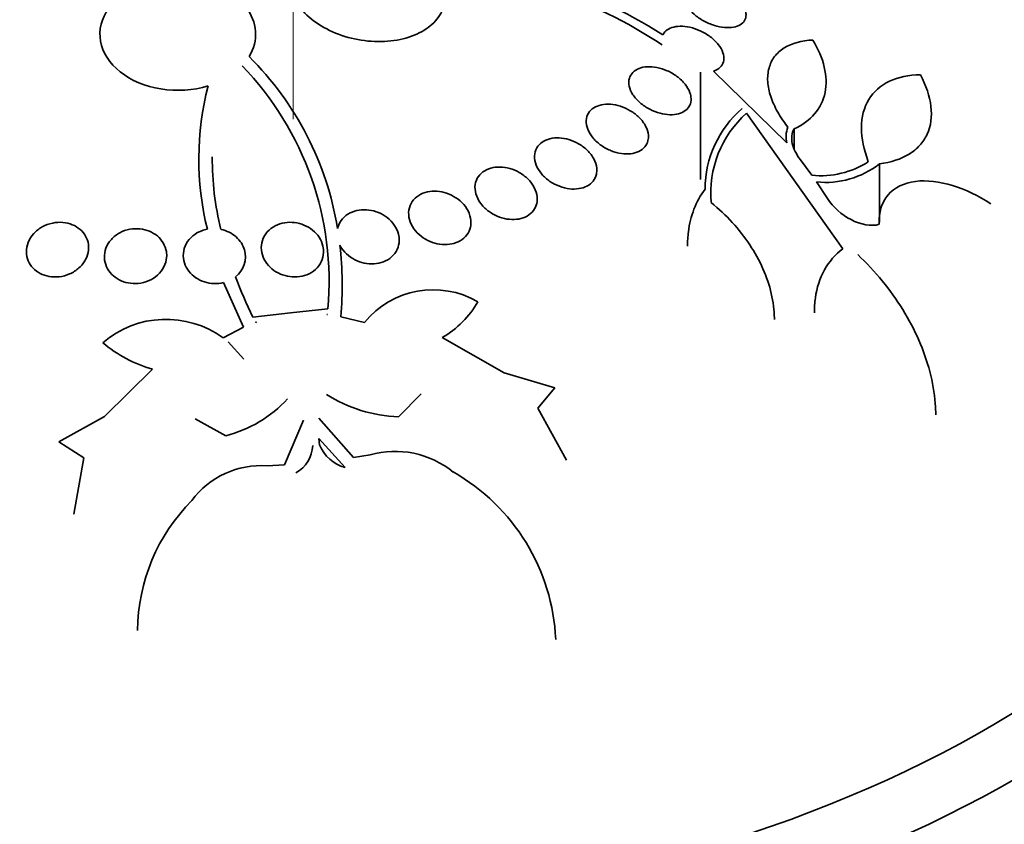
# Model space of a CAD drawing. Units: millimetres. Extents: x 0 to 970, y 0 to 1624.
# Drawn here: x 748 to 761, y 471 to 482 of the extents above; entities that cross this region are included whole.
import ezdxf
from ezdxf import colors
from ezdxf.entities.mleader import LeaderData, LeaderLine
from ezdxf.math import Vec2, Vec3

# ---------------------------------------------------------------- set-up
doc = ezdxf.new("R2010")
doc.units = ezdxf.units.MM
doc.layers.add('DV6_Défaut', color=7, linetype='Continuous')
doc.layers.add('Défaut', color=7, linetype='Continuous')

# ---------------------------------------------------------------- blocks, each defined once
blk = doc.blocks.new('_DOT')
at = {"color": 0}
blk.add_line((0, 0), (-1, 0), dxfattribs=at)
at = {"color": 0, "const_width": 0.333}
blk.add_lwpolyline([(-0.1665, 0, 1), (0.1665, 0, 1)], format="xyb", close=True, dxfattribs=at)
blk = doc.blocks.new('SE5')
at = {"layer": 'DV6_Défaut', "color": 7, "linetype": 'Continuous', "lineweight": 18}
blk.add_line((751.426, 481.97), (751.426, 480.386), dxfattribs=at)
at = {"layer": 'DV6_Défaut', "color": 7, "linetype": 'Continuous', "lineweight": 35}
for p, q in [((756.66, 480.989), (756.66, 479.611)), ((756.829, 481.003), (757.771, 480.08)), ((758.492, 478.721), (757.253, 480.464)), ((757.863, 480.26), (757.863, 480.01)), ((757.945, 479.865), (758.092, 479.665)), ((758.96, 479.812), (758.96, 479.063)), ((758.152, 479.579), (758.292, 479.367)), ((750.791, 477.712), (750.534, 478.287)), ((750.911, 477.844), (751.393, 477.899)), ((751.393, 477.899), (751.874, 477.949)), ((751.868, 477.877), (751.858, 477.877)), ((751.858, 477.877), (751.868, 477.875)), ((751.868, 477.875), (751.868, 477.877)), ((750.956, 477.778), (750.945, 477.776)), ((750.945, 477.776), (750.946, 477.775)), ((750.946, 477.775), (750.956, 477.778)), ((752.04, 477.848), (752.342, 477.775)), ((750.526, 477.576), (750.791, 477.712)), ((750.59, 477.526), (750.795, 477.303)), ((753.343, 477.581), (754.138, 477.129)), ((749.002, 476.568), (749.62, 477.174)), ((754.138, 477.129), (754.791, 476.936)), ((752.781, 476.562), (753.072, 476.856)), ((754.791, 476.936), (754.571, 476.672)), ((754.571, 476.672), (754.941, 476.006)), ((748.416, 476.24), (749.002, 476.568)), ((750.166, 476.538), (750.56, 476.32)), ((751.314, 475.944), (751.562, 476.521)), ((751.757, 476.543), (752.201, 476.04)), ((748.738, 476.035), (748.416, 476.24)), ((751.759, 476.282), (751.764, 476.202)), ((752.095, 475.911), (751.759, 476.282)), ((748.608, 475.314), (748.738, 476.035)), ((752.201, 476.04), (752.415, 476.076)), ((751.094, 475.932), (751.314, 475.944))]:
    blk.add_line(p, q, dxfattribs=at)
for centre, radius, start, end in [((752.442, 475.583), 6.971, 57.6043, 85.236), ((752.469, 475.671), 6.77, 56.8712, 84.0259), ((750.399, 481.477), 0.545, 328.2314, 39.406), ((748.029, 478.337), 4.02, 9.246, 45.1921), ((747.893, 478.299), 3.996, 354.9732, 43.9164), ((753.995, 479.875), 3.78, 165.649, 193.8224), ((758.092, 479.483), 1.372, 130.8125, 179.8324), ((758.175, 479.433), 1.383, 131.7979, 184.939), ((758.059, 480.162), 0.299, 156.6035, 195.9051), ((754.059, 479.868), 3.671, 179.4987, 194.1775), ((758.204, 480.801), 1.142, 264.3927, 302.4876), ((758.265, 480.707), 1.134, 264.249, 307.8199), ((747.439, 478.247), 4.618, 355.0418, 6.4539), ((756.001, 480.366), 5.681, 200.6685, 206.3639), ((753.228, 477.05), 1.144, 59.9457, 140.7111), ((752.724, 478.656), 1.24, 299.9551, 330.2602), ((749.793, 476.57), 1.245, 53.9183, 130.7013), ((750.069, 478.79), 1.677, 229.5424, 254.4468), ((752.857, 478.455), 1.894, 238.0031, 267.6992), ((750.167, 477.881), 1.61, 284.1257, 317.5325), ((751.263, 476.206), 0.415, 298.6816, 358.146), ((752.23, 476.398), 0.505, 202.868, 254.5515), ((752.734, 474.931), 1.188, 50.9373, 105.5616), ((751.012, 474.834), 1.101, 85.7218, 143.5873), ((752.195, 473.586), 2.608, 2.5493, 60.4212), ((751.807, 473.805), 2.378, 134.9845, 179.6727)]:
    blk.add_arc(centre, radius, start, end, dxfattribs=at)
for centre, major_axis, end_param in [((749.908, 478.579), (-14.75, 0), 4.02647), ((749.908, 478.131), (-15.25, 0), 3.811956), ((749.908, 473.935), (-18.906, 0), 3.710299), ((749.908, 473.935), (-18.9, 0), 3.710138), ((749.908, 475.591), (-17.5, 0), 3.570296), ((749.908, 474.854), (-18, 0), 3.519205), ((749.908, 469.037), (-24, 0), 3.863054), ((749.908, 473.935), (-18.5, 0), 3.462818)]:
    blk.add_ellipse(centre, major_axis=major_axis, ratio=0.57735, start_param=0, end_param=end_param, dxfattribs=at)
at = {"layer": 'DV6_Défaut', "color": 7, "linetype": 'Continuous', "lineweight": 18}
blk.add_ellipse((749.908, 471.772), major_axis=(-20.5, 0), ratio=0.57735, start_param=0.001219, end_param=3.139121, dxfattribs=at)
at = {"layer": 'DV6_Défaut', "color": 7, "linetype": 'Continuous', "lineweight": 35}
for points, knots in [([(751.426, 481.97), (751.458, 481.893), (751.511, 481.817), (751.578, 481.748), (751.645, 481.679), (751.728, 481.616), (751.822, 481.563), (751.916, 481.511), (752.023, 481.467), (752.133, 481.436), (752.243, 481.406), (752.36, 481.388), (752.473, 481.383), (752.586, 481.378), (752.698, 481.387), (752.801, 481.409), (752.902, 481.43), (752.997, 481.464), (753.077, 481.509), (753.157, 481.553), (753.224, 481.608), (753.274, 481.669), (753.324, 481.731), (753.358, 481.801), (753.374, 481.873), (753.389, 481.946), (753.386, 482.023), (753.365, 482.099), (753.343, 482.175), (753.303, 482.252), (753.247, 482.323), (753.225, 482.351), (753.2, 482.378), (753.173, 482.404)], [0, 0, 0, 0, 0.097886, 0.097886, 0.097886, 0.195809, 0.195809, 0.195809, 0.294081, 0.294081, 0.294081, 0.391872, 0.391872, 0.391872, 0.4884, 0.4884, 0.4884, 0.583465, 0.583465, 0.583465, 0.677533, 0.677533, 0.677533, 0.771498, 0.771498, 0.771498, 0.866274, 0.866274, 0.866274, 0.962423, 0.962423, 0.962423, 1, 1, 1, 1]), ([(757.246, 481.728), (757.247, 481.701), (757.24, 481.675), (757.228, 481.653), (757.215, 481.631), (757.196, 481.612), (757.172, 481.598), (757.148, 481.583), (757.118, 481.572), (757.084, 481.567), (757.05, 481.56), (757.011, 481.559), (756.971, 481.563), (756.928, 481.567), (756.883, 481.576), (756.839, 481.59), (756.792, 481.604), (756.745, 481.624), (756.701, 481.648), (756.657, 481.672), (756.615, 481.701), (756.579, 481.733), (756.543, 481.764), (756.513, 481.798), (756.491, 481.832), (756.47, 481.865), (756.455, 481.898), (756.449, 481.93), (756.444, 481.959), (756.446, 481.988), (756.455, 482.013), (756.463, 482.037), (756.479, 482.058), (756.5, 482.076), (756.521, 482.093), (756.548, 482.106), (756.579, 482.115), (756.61, 482.123), (756.647, 482.128), (756.685, 482.127), (756.726, 482.126), (756.769, 482.121), (756.813, 482.11), (756.859, 482.099), (756.906, 482.082), (756.95, 482.061), (756.996, 482.04), (757.04, 482.013), (757.079, 481.983), (757.118, 481.954), (757.153, 481.92), (757.18, 481.886), (757.206, 481.853), (757.225, 481.819), (757.236, 481.786), (757.242, 481.766), (757.246, 481.747), (757.246, 481.728)], [0, 0, 0, 0, 0.048825, 0.048825, 0.048825, 0.097631, 0.097631, 0.097631, 0.146808, 0.146808, 0.146808, 0.198264, 0.198264, 0.198264, 0.25298, 0.25298, 0.25298, 0.310737, 0.310737, 0.310737, 0.369915, 0.369915, 0.369915, 0.427982, 0.427982, 0.427982, 0.482848, 0.482848, 0.482848, 0.534138, 0.534138, 0.534138, 0.583193, 0.583193, 0.583193, 0.632078, 0.632078, 0.632078, 0.682698, 0.682698, 0.682698, 0.736307, 0.736307, 0.736307, 0.793133, 0.793133, 0.793133, 0.852062, 0.852062, 0.852062, 0.91078, 0.91078, 0.91078, 0.966831, 0.966831, 0.966831, 1, 1, 1, 1]), ([(749.057, 481.811), (748.963, 481.68), (748.926, 481.531), (748.978, 481.241), (749.068, 481.101), (749.341, 480.884), (749.528, 480.805), (749.928, 480.741), (750.142, 480.754), (750.333, 480.812)], [0, 0, 0, 0, 0.25, 0.25, 0.5, 0.5, 0.75, 0.75, 1, 1, 1, 1]), ([(756.177, 481.469), (756.186, 481.487), (756.198, 481.504), (756.214, 481.518), (756.235, 481.537), (756.262, 481.552), (756.293, 481.562), (756.324, 481.573), (756.36, 481.578), (756.398, 481.579), (756.438, 481.58), (756.48, 481.575), (756.523, 481.566), (756.568, 481.556), (756.614, 481.541), (756.657, 481.521), (756.703, 481.5), (756.747, 481.474), (756.786, 481.445), (756.826, 481.415), (756.861, 481.381), (756.889, 481.346), (756.916, 481.311), (756.937, 481.275), (756.948, 481.239), (756.96, 481.206), (756.963, 481.172), (756.959, 481.142), (756.955, 481.114), (756.943, 481.087), (756.925, 481.065), (756.908, 481.044), (756.884, 481.026), (756.856, 481.013), (756.847, 481.01), (756.838, 481.006), (756.829, 481.003)], [0, 0, 0, 0, 0.061825, 0.061825, 0.061825, 0.145479, 0.145479, 0.145479, 0.230265, 0.230265, 0.230265, 0.319354, 0.319354, 0.319354, 0.414022, 0.414022, 0.414022, 0.513462, 0.513462, 0.513462, 0.614548, 0.614548, 0.614548, 0.712874, 0.712874, 0.712874, 0.805231, 0.805231, 0.805231, 0.891633, 0.891633, 0.891633, 0.974892, 0.974892, 0.974892, 1, 1, 1, 1]), ([(757.784, 480.281), (757.734, 480.346), (757.69, 480.411), (757.616, 480.543), (757.586, 480.61), (757.542, 480.741), (757.529, 480.804), (757.521, 480.928), (757.527, 480.987), (757.556, 481.095), (757.58, 481.145), (757.646, 481.232), (757.687, 481.27), (757.835, 481.362), (757.962, 481.396), (758.105, 481.402)], [0, 0, 0, 0, 0.125, 0.125, 0.25, 0.25, 0.375, 0.375, 0.5, 0.5, 0.625, 0.625, 0.75, 0.75, 1, 1, 1, 1]), ([(758.105, 481.402), (758.175, 481.285), (758.224, 481.17), (758.278, 480.94), (758.282, 480.83), (758.241, 480.626), (758.195, 480.533), (758.061, 480.375), (757.971, 480.309), (757.863, 480.26)], [0, 0, 0, 0, 0.25, 0.25, 0.5, 0.5, 0.75, 0.75, 1, 1, 1, 1]), ([(756.54, 480.65), (756.541, 480.62), (756.535, 480.59), (756.523, 480.564), (756.51, 480.538), (756.491, 480.514), (756.466, 480.496), (756.442, 480.478), (756.412, 480.463), (756.379, 480.454), (756.345, 480.445), (756.307, 480.441), (756.268, 480.442), (756.227, 480.443), (756.184, 480.45), (756.141, 480.461), (756.096, 480.473), (756.051, 480.491), (756.009, 480.513), (755.965, 480.536), (755.923, 480.564), (755.886, 480.595), (755.849, 480.627), (755.817, 480.663), (755.793, 480.699), (755.769, 480.735), (755.753, 480.774), (755.745, 480.81), (755.738, 480.845), (755.738, 480.879), (755.747, 480.91), (755.755, 480.939), (755.771, 480.965), (755.793, 480.987), (755.814, 481.008), (755.841, 481.025), (755.872, 481.037), (755.903, 481.049), (755.939, 481.056), (755.977, 481.059), (756.016, 481.061), (756.058, 481.058), (756.1, 481.049), (756.144, 481.041), (756.189, 481.027), (756.232, 481.008), (756.277, 480.988), (756.32, 480.963), (756.359, 480.935), (756.399, 480.905), (756.434, 480.871), (756.463, 480.835), (756.491, 480.8), (756.513, 480.762), (756.526, 480.724), (756.534, 480.699), (756.539, 480.674), (756.54, 480.65)], [0, 0, 0, 0, 0.049483, 0.049483, 0.049483, 0.09904, 0.09904, 0.09904, 0.147703, 0.147703, 0.147703, 0.197015, 0.197015, 0.197015, 0.248726, 0.248726, 0.248726, 0.303732, 0.303732, 0.303732, 0.361694, 0.361694, 0.361694, 0.420882, 0.420882, 0.420882, 0.478742, 0.478742, 0.478742, 0.533291, 0.533291, 0.533291, 0.584322, 0.584322, 0.584322, 0.633281, 0.633281, 0.633281, 0.682248, 0.682248, 0.682248, 0.733086, 0.733086, 0.733086, 0.78698, 0.78698, 0.78698, 0.84405, 0.84405, 0.84405, 0.903065, 0.903065, 0.903065, 0.961644, 0.961644, 0.961644, 1, 1, 1, 1]), ([(758.817, 479.838), (758.76, 479.992), (758.73, 480.139), (758.73, 480.413), (758.761, 480.535), (758.884, 480.739), (758.975, 480.818), (759.202, 480.925), (759.337, 480.953), (759.486, 480.957)], [0, 0, 0, 0, 0.25, 0.25, 0.5, 0.5, 0.75, 0.75, 1, 1, 1, 1]), ([(759.486, 480.957), (759.56, 480.817), (759.606, 480.681), (759.638, 480.418), (759.622, 480.297), (759.549, 480.14), (759.518, 480.092), (759.44, 480.007), (759.393, 479.969), (759.236, 479.872), (759.107, 479.831), (758.96, 479.812)], [0, 0, 0, 0, 0.25, 0.25, 0.5, 0.5, 0.625, 0.625, 0.75, 0.75, 1, 1, 1, 1]), ([(755.986, 480.11), (755.979, 480.08), (755.965, 480.052), (755.945, 480.029), (755.925, 480.005), (755.898, 479.985), (755.867, 479.971), (755.837, 479.956), (755.802, 479.946), (755.764, 479.942), (755.726, 479.938), (755.685, 479.939), (755.644, 479.945), (755.601, 479.951), (755.557, 479.963), (755.515, 479.979), (755.47, 479.997), (755.427, 480.02), (755.389, 480.047), (755.348, 480.075), (755.311, 480.108), (755.282, 480.143), (755.251, 480.179), (755.228, 480.218), (755.212, 480.256), (755.198, 480.294), (755.191, 480.333), (755.193, 480.369), (755.195, 480.403), (755.205, 480.436), (755.222, 480.464), (755.238, 480.49), (755.262, 480.514), (755.291, 480.532), (755.318, 480.549), (755.351, 480.562), (755.387, 480.57), (755.423, 480.577), (755.463, 480.58), (755.503, 480.577), (755.545, 480.574), (755.589, 480.565), (755.631, 480.552), (755.675, 480.538), (755.719, 480.518), (755.759, 480.494), (755.802, 480.469), (755.841, 480.439), (755.874, 480.406), (755.908, 480.372), (755.936, 480.335), (755.956, 480.296), (755.976, 480.258), (755.988, 480.219), (755.991, 480.181), (755.993, 480.156), (755.992, 480.132), (755.986, 480.11)], [0, 0, 0, 0, 0.049231, 0.049231, 0.049231, 0.09852, 0.09852, 0.09852, 0.147147, 0.147147, 0.147147, 0.196755, 0.196755, 0.196755, 0.248981, 0.248981, 0.248981, 0.30454, 0.30454, 0.30454, 0.36286, 0.36286, 0.36286, 0.422009, 0.422009, 0.422009, 0.479417, 0.479417, 0.479417, 0.53334, 0.53334, 0.53334, 0.583895, 0.583895, 0.583895, 0.632709, 0.632709, 0.632709, 0.681872, 0.681872, 0.681872, 0.73316, 0.73316, 0.73316, 0.787608, 0.787608, 0.787608, 0.845125, 0.845125, 0.845125, 0.904251, 0.904251, 0.904251, 0.962502, 0.962502, 0.962502, 1, 1, 1, 1]), ([(757.863, 480.26), (757.832, 480.208), (757.825, 480.143), (757.855, 480.005), (757.892, 479.932), (757.945, 479.865)], [0, 0, 0, 0, 0.5, 0.5, 1, 1, 1, 1]), ([(755.323, 479.677), (755.316, 479.645), (755.301, 479.616), (755.281, 479.59), (755.261, 479.564), (755.234, 479.542), (755.202, 479.526), (755.171, 479.51), (755.135, 479.498), (755.098, 479.493), (755.06, 479.487), (755.019, 479.486), (754.978, 479.491), (754.935, 479.496), (754.892, 479.507), (754.851, 479.523), (754.807, 479.539), (754.765, 479.561), (754.727, 479.587), (754.687, 479.614), (754.65, 479.646), (754.621, 479.681), (754.59, 479.717), (754.566, 479.756), (754.551, 479.795), (754.535, 479.834), (754.528, 479.875), (754.529, 479.913), (754.531, 479.949), (754.54, 479.985), (754.558, 480.016), (754.575, 480.045), (754.599, 480.07), (754.628, 480.091), (754.656, 480.11), (754.69, 480.125), (754.727, 480.134), (754.763, 480.143), (754.803, 480.147), (754.843, 480.145), (754.885, 480.143), (754.928, 480.136), (754.969, 480.124), (755.013, 480.111), (755.056, 480.092), (755.095, 480.069), (755.137, 480.045), (755.176, 480.016), (755.208, 479.984), (755.242, 479.95), (755.27, 479.913), (755.291, 479.874), (755.311, 479.835), (755.324, 479.794), (755.328, 479.755), (755.33, 479.728), (755.329, 479.702), (755.323, 479.677)], [0, 0, 0, 0, 0.049996, 0.049996, 0.049996, 0.100093, 0.100093, 0.100093, 0.148934, 0.148934, 0.148934, 0.197884, 0.197884, 0.197884, 0.248844, 0.248844, 0.248844, 0.302969, 0.302969, 0.302969, 0.360275, 0.360275, 0.360275, 0.419377, 0.419377, 0.419377, 0.477824, 0.477824, 0.477824, 0.533336, 0.533336, 0.533336, 0.585194, 0.585194, 0.585194, 0.634499, 0.634499, 0.634499, 0.683266, 0.683266, 0.683266, 0.73347, 0.73347, 0.73347, 0.786507, 0.786507, 0.786507, 0.842813, 0.842813, 0.842813, 0.901517, 0.901517, 0.901517, 0.960467, 0.960467, 0.960467, 1, 1, 1, 1]), ([(754.557, 479.304), (754.55, 479.271), (754.535, 479.239), (754.514, 479.211), (754.493, 479.184), (754.465, 479.16), (754.432, 479.141), (754.401, 479.123), (754.364, 479.11), (754.325, 479.103), (754.287, 479.097), (754.246, 479.095), (754.205, 479.099), (754.163, 479.103), (754.12, 479.113), (754.079, 479.128), (754.036, 479.143), (753.995, 479.164), (753.958, 479.189), (753.919, 479.216), (753.884, 479.247), (753.855, 479.281), (753.825, 479.317), (753.801, 479.356), (753.785, 479.396), (753.77, 479.436), (753.762, 479.477), (753.763, 479.517), (753.765, 479.555), (753.775, 479.593), (753.793, 479.626), (753.81, 479.657), (753.835, 479.685), (753.866, 479.707), (753.895, 479.729), (753.929, 479.745), (753.967, 479.756), (754.004, 479.766), (754.044, 479.771), (754.085, 479.77), (754.126, 479.769), (754.169, 479.763), (754.21, 479.752), (754.253, 479.74), (754.295, 479.722), (754.333, 479.7), (754.374, 479.677), (754.412, 479.648), (754.444, 479.617), (754.477, 479.584), (754.505, 479.547), (754.525, 479.508), (754.545, 479.469), (754.558, 479.427), (754.562, 479.387), (754.565, 479.359), (754.563, 479.33), (754.557, 479.304)], [0, 0, 0, 0, 0.051058, 0.051058, 0.051058, 0.102251, 0.102251, 0.102251, 0.151655, 0.151655, 0.151655, 0.200308, 0.200308, 0.200308, 0.250278, 0.250278, 0.250278, 0.303068, 0.303068, 0.303068, 0.359193, 0.359193, 0.359193, 0.417831, 0.417831, 0.417831, 0.476858, 0.476858, 0.476858, 0.533735, 0.533735, 0.533735, 0.587005, 0.587005, 0.587005, 0.637111, 0.637111, 0.637111, 0.685836, 0.685836, 0.685836, 0.735259, 0.735259, 0.735259, 0.787054, 0.787054, 0.787054, 0.842083, 0.842083, 0.842083, 0.900026, 0.900026, 0.900026, 0.959193, 0.959193, 0.959193, 1, 1, 1, 1]), ([(758.956, 479.035), (758.953, 479.109), (758.961, 479.179), (758.999, 479.306), (759.03, 479.364), (759.153, 479.508), (759.278, 479.568), (759.568, 479.605), (759.733, 479.584), (760.066, 479.482), (760.233, 479.401), (760.392, 479.298)], [0, 0, 0, 0, 0.125, 0.125, 0.25, 0.25, 0.5, 0.5, 0.75, 0.75, 1, 1, 1, 1]), ([(753.704, 478.998), (753.696, 478.963), (753.681, 478.93), (753.659, 478.9), (753.637, 478.871), (753.608, 478.845), (753.575, 478.824), (753.542, 478.805), (753.504, 478.791), (753.464, 478.783), (753.426, 478.775), (753.384, 478.772), (753.342, 478.776), (753.3, 478.779), (753.258, 478.788), (753.218, 478.802), (753.176, 478.817), (753.135, 478.837), (753.099, 478.862), (753.061, 478.887), (753.027, 478.918), (752.999, 478.952), (752.97, 478.987), (752.947, 479.026), (752.932, 479.065), (752.917, 479.106), (752.91, 479.148), (752.911, 479.189), (752.913, 479.229), (752.924, 479.268), (752.943, 479.303), (752.961, 479.336), (752.986, 479.366), (753.018, 479.39), (753.048, 479.413), (753.084, 479.431), (753.123, 479.443), (753.16, 479.454), (753.201, 479.46), (753.243, 479.46), (753.284, 479.46), (753.327, 479.455), (753.367, 479.444), (753.41, 479.433), (753.451, 479.416), (753.489, 479.394), (753.529, 479.372), (753.565, 479.344), (753.596, 479.314), (753.628, 479.281), (753.655, 479.244), (753.674, 479.206), (753.694, 479.167), (753.707, 479.125), (753.71, 479.084), (753.712, 479.055), (753.711, 479.026), (753.704, 478.998)], [0, 0, 0, 0, 0.052314, 0.052314, 0.052314, 0.104791, 0.104791, 0.104791, 0.155029, 0.155029, 0.155029, 0.20371, 0.20371, 0.20371, 0.252971, 0.252971, 0.252971, 0.304586, 0.304586, 0.304586, 0.359484, 0.359484, 0.359484, 0.417371, 0.417371, 0.417371, 0.476557, 0.476557, 0.476557, 0.534495, 0.534495, 0.534495, 0.589162, 0.589162, 0.589162, 0.640287, 0.640287, 0.640287, 0.68928, 0.68928, 0.68928, 0.738214, 0.738214, 0.738214, 0.78897, 0.78897, 0.78897, 0.842757, 0.842757, 0.842757, 0.899738, 0.899738, 0.899738, 0.958722, 0.958722, 0.958722, 1, 1, 1, 1]), ([(756.494, 478.754), (756.494, 478.817), (756.498, 478.88), (756.518, 479.041), (756.542, 479.138), (756.613, 479.322), (756.661, 479.409), (756.72, 479.487)], [0, 0, 0, 0, 0.2280476, 0.2280476, 0.6140238, 0.6140238, 1, 1, 1, 1]), ([(756.797, 479.314), (756.995, 479.154), (757.161, 478.972), (757.36, 478.672), (757.416, 478.569), (757.509, 478.361), (757.546, 478.253), (757.595, 478.038), (757.609, 477.932), (757.61, 477.822), (757.61, 477.816), (757.61, 477.811)], [0, 0, 0, 0, 0.395888, 0.395888, 0.593831, 0.593831, 0.791775, 0.791775, 0.989719, 0.989719, 1, 1, 1, 1]), ([(758.292, 479.367), (758.361, 479.256), (758.473, 479.158), (758.718, 479.032), (758.854, 479.004), (758.956, 479.035)], [0, 0, 0, 0, 0.5, 0.5, 1, 1, 1, 1]), ([(751.997, 478.983), (751.999, 478.989), (752, 478.995), (752.002, 479), (752.013, 479.039), (752.034, 479.075), (752.061, 479.107), (752.087, 479.136), (752.12, 479.161), (752.158, 479.181), (752.194, 479.198), (752.234, 479.211), (752.276, 479.217), (752.316, 479.223), (752.359, 479.224), (752.401, 479.218), (752.443, 479.213), (752.485, 479.202), (752.524, 479.185), (752.564, 479.169), (752.602, 479.147), (752.636, 479.121), (752.671, 479.093), (752.702, 479.061), (752.725, 479.026), (752.751, 478.99), (752.769, 478.95), (752.78, 478.91), (752.787, 478.882), (752.79, 478.853), (752.79, 478.825), (752.789, 478.786), (752.78, 478.748), (752.764, 478.712), (752.747, 478.677), (752.723, 478.644), (752.692, 478.616), (752.662, 478.59), (752.626, 478.568), (752.587, 478.553), (752.55, 478.539), (752.508, 478.53), (752.466, 478.527), (752.425, 478.525), (752.382, 478.528), (752.341, 478.537), (752.299, 478.546), (752.258, 478.56), (752.221, 478.58), (752.181, 478.6), (752.145, 478.625), (752.114, 478.654), (752.081, 478.684), (752.054, 478.719), (752.033, 478.756), (752.031, 478.759), (752.03, 478.763), (752.028, 478.766)], [0, 0, 0, 0, 0.009392, 0.009392, 0.009392, 0.07351, 0.07351, 0.07351, 0.133755, 0.133755, 0.133755, 0.190223, 0.190223, 0.190223, 0.244712, 0.244712, 0.244712, 0.299553, 0.299553, 0.299553, 0.356742, 0.356742, 0.356742, 0.417445, 0.417445, 0.417445, 0.481588, 0.481588, 0.481588, 0.525918, 0.525918, 0.525918, 0.587856, 0.587856, 0.587856, 0.65, 0.65, 0.65, 0.709045, 0.709045, 0.709045, 0.764647, 0.764647, 0.764647, 0.818918, 0.818918, 0.818918, 0.874247, 0.874247, 0.874247, 0.932474, 0.932474, 0.932474, 0.994419, 0.994419, 0.994419, 1, 1, 1, 1]), ([(748.798, 478.705), (748.793, 478.663), (748.781, 478.621), (748.76, 478.582), (748.739, 478.543), (748.711, 478.506), (748.675, 478.475), (748.641, 478.444), (748.6, 478.417), (748.555, 478.397), (748.514, 478.379), (748.467, 478.367), (748.421, 478.361), (748.378, 478.356), (748.333, 478.358), (748.291, 478.365), (748.25, 478.373), (748.211, 478.386), (748.177, 478.404), (748.142, 478.422), (748.111, 478.446), (748.085, 478.473), (748.058, 478.5), (748.037, 478.533), (748.023, 478.566), (748.008, 478.602), (748, 478.641), (747.999, 478.679), (747.999, 478.72), (748.006, 478.762), (748.022, 478.801), (748.038, 478.842), (748.062, 478.881), (748.093, 478.915), (748.124, 478.949), (748.162, 478.979), (748.204, 479.003), (748.245, 479.025), (748.29, 479.042), (748.337, 479.051), (748.38, 479.06), (748.426, 479.063), (748.469, 479.059), (748.511, 479.055), (748.552, 479.045), (748.589, 479.03), (748.626, 479.015), (748.66, 478.994), (748.689, 478.97), (748.718, 478.945), (748.743, 478.915), (748.76, 478.884), (748.779, 478.85), (748.792, 478.813), (748.797, 478.776), (748.8, 478.752), (748.8, 478.729), (748.798, 478.705)], [0, 0, 0, 0, 0.05891, 0.05891, 0.05891, 0.117892, 0.117892, 0.117892, 0.175528, 0.175528, 0.175528, 0.229705, 0.229705, 0.229705, 0.280369, 0.280369, 0.280369, 0.329132, 0.329132, 0.329132, 0.37817, 0.37817, 0.37817, 0.429346, 0.429346, 0.429346, 0.483735, 0.483735, 0.483735, 0.541244, 0.541244, 0.541244, 0.600376, 0.600376, 0.600376, 0.658639, 0.658639, 0.658639, 0.713835, 0.713835, 0.713835, 0.765407, 0.765407, 0.765407, 0.814574, 0.814574, 0.814574, 0.863376, 0.863376, 0.863376, 0.913757, 0.913757, 0.913757, 0.967048, 0.967048, 0.967048, 1, 1, 1, 1]), ([(751.817, 478.671), (751.816, 478.631), (751.806, 478.591), (751.788, 478.554), (751.771, 478.517), (751.745, 478.483), (751.713, 478.454), (751.682, 478.427), (751.644, 478.404), (751.603, 478.387), (751.565, 478.372), (751.522, 478.363), (751.479, 478.36), (751.437, 478.357), (751.394, 478.36), (751.353, 478.368), (751.312, 478.377), (751.271, 478.391), (751.235, 478.41), (751.196, 478.43), (751.161, 478.455), (751.132, 478.483), (751.101, 478.513), (751.075, 478.548), (751.056, 478.584), (751.036, 478.622), (751.024, 478.663), (751.019, 478.704), (751.015, 478.746), (751.019, 478.789), (751.032, 478.828), (751.045, 478.868), (751.066, 478.905), (751.095, 478.938), (751.123, 478.969), (751.157, 478.995), (751.197, 479.016), (751.233, 479.035), (751.275, 479.048), (751.318, 479.055), (751.359, 479.062), (751.403, 479.062), (751.445, 479.057), (751.486, 479.052), (751.528, 479.041), (751.566, 479.025), (751.606, 479.009), (751.643, 478.987), (751.675, 478.961), (751.709, 478.934), (751.738, 478.902), (751.76, 478.869), (751.784, 478.833), (751.801, 478.793), (751.81, 478.753), (751.816, 478.726), (751.819, 478.698), (751.817, 478.671)], [0, 0, 0, 0, 0.05669, 0.05669, 0.05669, 0.113552, 0.113552, 0.113552, 0.167706, 0.167706, 0.167706, 0.218373, 0.218373, 0.218373, 0.267144, 0.267144, 0.267144, 0.316189, 0.316189, 0.316189, 0.367373, 0.367373, 0.367373, 0.421773, 0.421773, 0.421773, 0.479291, 0.479291, 0.479291, 0.538432, 0.538432, 0.538432, 0.596701, 0.596701, 0.596701, 0.651902, 0.651902, 0.651902, 0.70348, 0.70348, 0.70348, 0.752652, 0.752652, 0.752652, 0.801462, 0.801462, 0.801462, 0.851851, 0.851851, 0.851851, 0.905152, 0.905152, 0.905152, 0.961701, 0.961701, 0.961701, 1, 1, 1, 1]), ([(749.801, 478.61), (749.797, 478.569), (749.786, 478.527), (749.766, 478.488), (749.746, 478.45), (749.718, 478.413), (749.683, 478.382), (749.65, 478.352), (749.61, 478.327), (749.566, 478.309), (749.525, 478.291), (749.48, 478.28), (749.435, 478.276), (749.392, 478.272), (749.348, 478.274), (749.307, 478.282), (749.266, 478.29), (749.227, 478.303), (749.191, 478.322), (749.156, 478.341), (749.123, 478.365), (749.097, 478.392), (749.068, 478.421), (749.046, 478.454), (749.03, 478.489), (749.013, 478.525), (749.004, 478.565), (749.002, 478.605), (749, 478.646), (749.007, 478.688), (749.022, 478.728), (749.037, 478.769), (749.06, 478.808), (749.091, 478.842), (749.121, 478.875), (749.158, 478.904), (749.2, 478.926), (749.239, 478.947), (749.283, 478.963), (749.329, 478.971), (749.371, 478.979), (749.416, 478.981), (749.459, 478.976), (749.501, 478.972), (749.542, 478.962), (749.58, 478.946), (749.617, 478.931), (749.652, 478.909), (749.682, 478.885), (749.712, 478.859), (749.738, 478.828), (749.757, 478.796), (749.778, 478.761), (749.792, 478.723), (749.798, 478.685), (749.802, 478.66), (749.803, 478.635), (749.801, 478.61)], [0, 0, 0, 0, 0.058452, 0.058452, 0.058452, 0.117018, 0.117018, 0.117018, 0.173603, 0.173603, 0.173603, 0.226485, 0.226485, 0.226485, 0.276268, 0.276268, 0.276268, 0.324886, 0.324886, 0.324886, 0.374478, 0.374478, 0.374478, 0.426684, 0.426684, 0.426684, 0.482222, 0.482222, 0.482222, 0.540524, 0.540524, 0.540524, 0.599661, 0.599661, 0.599661, 0.657063, 0.657063, 0.657063, 0.710985, 0.710985, 0.710985, 0.761536, 0.761536, 0.761536, 0.810341, 0.810341, 0.810341, 0.859489, 0.859489, 0.859489, 0.910759, 0.910759, 0.910759, 0.965185, 0.965185, 0.965185, 1, 1, 1, 1]), ([(750.534, 478.287), (750.494, 478.277), (750.452, 478.272), (750.41, 478.274), (750.368, 478.275), (750.325, 478.283), (750.286, 478.295), (750.246, 478.308), (750.208, 478.327), (750.175, 478.349), (750.141, 478.373), (750.111, 478.401), (750.087, 478.432), (750.061, 478.466), (750.042, 478.502), (750.03, 478.54), (750.017, 478.58), (750.012, 478.622), (750.016, 478.663), (750.02, 478.705), (750.033, 478.747), (750.053, 478.785), (750.074, 478.823), (750.102, 478.857), (750.137, 478.886), (750.17, 478.914), (750.21, 478.937), (750.253, 478.952), (750.276, 478.961), (750.3, 478.967), (750.325, 478.972)], [0, 0, 0, 0, 0.095089, 0.095089, 0.095089, 0.190469, 0.190469, 0.190469, 0.286533, 0.286533, 0.286533, 0.387005, 0.387005, 0.387005, 0.493837, 0.493837, 0.493837, 0.606638, 0.606638, 0.606638, 0.722282, 0.722282, 0.722282, 0.835833, 0.835833, 0.835833, 0.943169, 0.943169, 0.943169, 1, 1, 1, 1]), ([(750.5, 478.969), (750.574, 478.953), (750.642, 478.919), (750.747, 478.826), (750.784, 478.768), (750.838, 478.585), (750.795, 478.448), (750.686, 478.361)], [0, 0, 0, 0, 0.25, 0.25, 0.5, 0.5, 1, 1, 1, 1]), ([(758.124, 477.898), (758.124, 477.964), (758.128, 478.028), (758.155, 478.22), (758.194, 478.342), (758.314, 478.557), (758.393, 478.648), (758.492, 478.721)], [0, 0, 0, 0, 0.192277, 0.192277, 0.596138, 0.596138, 1, 1, 1, 1]), ([(758.681, 478.646), (758.909, 478.431), (759.101, 478.195), (759.338, 477.813), (759.408, 477.68), (759.525, 477.413), (759.572, 477.279), (759.644, 477.008), (759.668, 476.869), (759.682, 476.684), (759.684, 476.635), (759.684, 476.586)], [0, 0, 0, 0, 0.372457, 0.372457, 0.558686, 0.558686, 0.744915, 0.744915, 0.931143, 0.931143, 1, 1, 1, 1])]:
    blk.add_open_spline(points, degree=3, knots=knots, dxfattribs=at)

msp = doc.modelspace()

# ---------------------------------------------------------------- block references
at = {"layer": 'Défaut'}
msp.add_blockref('SE5', (0, 0), dxfattribs=at)

# ---------------------------------------------------------------- leaders
at = {"layer": 'Défaut', "color": 7, "linetype": 'Continuous', "lineweight": 18}
ml = msp.add_multileader_mtext('Standard', dxfattribs=at)
ml.set_content('{\\pxsm0.9;\\fSolid Edge ISO|b1||i0||c0|p34;\\W1.;14/08/2017\\P}', color=256)
ml.set_leader_properties()
ml.set_arrow_properties(name='DOT')
ml.build(insert=Vec2(0, 0))
ml.multileader.update_dxf_attribs({"leader_type": 0, "dogleg_length": 0, "arrow_head_size": 12})
ctx = ml.context
ctx.base_point, ctx.char_height, ctx.arrow_head_size, ctx.landing_gap_size = Vec3(858.398, 1616.788), 12, 12, 4.2
notes = []
notes.append((ctx, [(0, (0, 0, 0), (0, 0), (1, 0), 1, [])]))
ctx.mtext.insert = Vec3(860.398, 1622.909)
for ctx, leaders in notes:
    for number, flags, end, landing, length, lines in leaders:
        leader = LeaderData()
        leader.index, (leader.has_last_leader_line, leader.has_dogleg_vector, leader.attachment_direction) = number, flags
        leader.last_leader_point, leader.dogleg_vector, leader.dogleg_length = Vec3(end), Vec3(landing), length
        for number, points, colour, breaks in lines:
            line = LeaderLine()
            line.index, line.vertices, line.color, line.breaks = number, Vec3.list(points), colors.encode_raw_color(colour), breaks
            leader.lines.append(line)
        ctx.leaders.append(leader)

doc.saveas('drawing.dxf')
